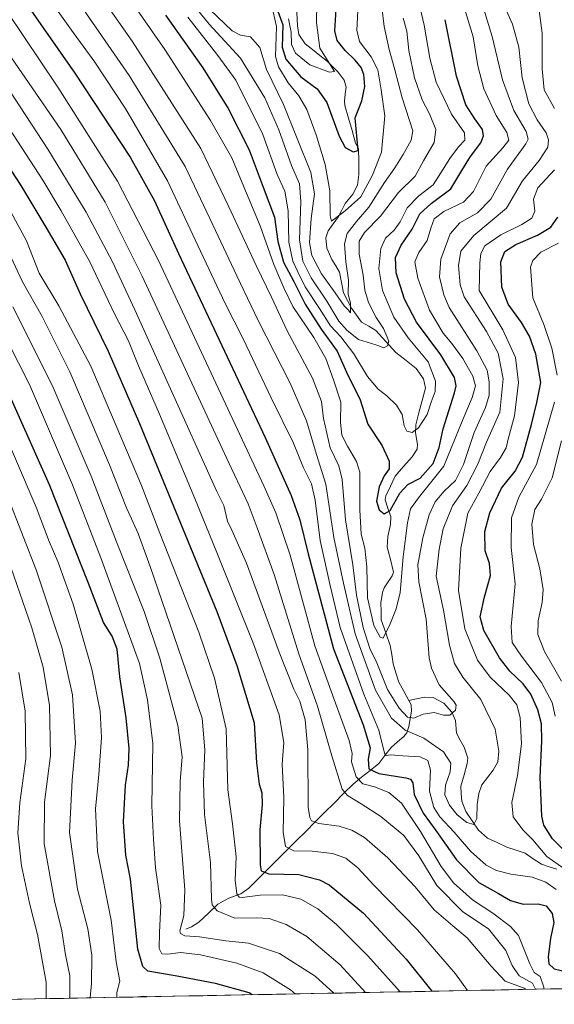
# Model space of a CAD drawing. Units: metres. Extents: x 630671 to 634105, y 4764381 to 4766373.
# Drawn here: x 631487 to 631679, y 4764394 to 4764747 of the extents above; entities that cross this region are included whole.
import ezdxf

# ---------------------------------------------------------------- set-up
doc = ezdxf.new("R2010")
doc.units = ezdxf.units.M
doc.header["$MEASUREMENT"] = 0
for name, color, linetype, lineweight in [('Arbolado forestal CxS', 92, 'Continuous', 0), ('Corriente natural lineal', 142, 'Continuous', 13), ('Curva de nivel maestra', 36, 'Continuous', 30), ('Curva de nivel normal', 36, 'Continuous', 0), ('Municipio CxS', 142, 'Continuous', 0)]:
    doc.layers.add(name, color=color, linetype=linetype, lineweight=lineweight)

# ---------------------------------------------------------------- blocks, each defined once
blk = doc.blocks.new('*U150')
at = {"layer": 'Arbolado forestal CxS', "color": 92, "linetype": 'Continuous', "lineweight": 0}
blk.add_polyline3d([(631744.85, 4764747.54, 894), (631751.42, 4764733.66, 895.26), (631765.76, 4764710.38, 898.79), (631785.71, 4764694.17, 912.91), (631780.24, 4764678.2, 912.94), (631756.95, 4764664.48, 902.02), (631727.86, 4764656.39, 884.74), (631710.05, 4764658.01, 875.38), (631701.23, 4764652.79, 871.16), (631696.36, 4764639.37, 869.85), (631727.35, 4764567.41, 886.88), (631768.54, 4764493.72, 907.56), (631793.01, 4764431.83, 918.02), (631802.69, 4764401.94, 922.95), (631393.49, 4764394.03, 975.66)], dxfattribs=at)
blk = doc.blocks.new('*U161')
at = {"layer": 'Curva de nivel normal', "color": 36, "linetype": 'Continuous', "lineweight": 0}
blk.add_polyline3d([(631623.87, 4764398.48, 880), (631612.34, 4764411.46, 880), (631601.08, 4764422.7, 880), (631594.35, 4764428.22, 880), (631588.22, 4764431.72, 880), (631581.72, 4764433.36, 880), (631573.71, 4764433.13, 880), (631567.23, 4764432.3, 880), (631566.18, 4764432.41, 880), (631565.26, 4764433.69, 880), (631564.76, 4764438.51, 880), (631565.12, 4764446.94, 880), (631563.72, 4764458.76, 880), (631562.04, 4764470.94, 880), (631561.46, 4764492.87, 880), (631557.32, 4764511.02, 880), (631551.72, 4764527.56, 880), (631537.72, 4764563.06, 880), (631531.16, 4764580.12, 880), (631512.95, 4764622.87, 880), (631501.42, 4764644.59, 880), (631494.45, 4764656.27, 880), (631489.88, 4764667.92, 880), (631481.98, 4764682.46, 880)], dxfattribs=at)
blk = doc.blocks.new('*U166')
at = {"layer": 'Curva de nivel normal', "color": 36, "linetype": 'Continuous', "lineweight": 0}
blk.add_polyline3d([(631487.11, 4764513.09, 920), (631489.38, 4764499.19, 920), (631489.56, 4764482.14, 920), (631487.46, 4764466.25, 920), (631486.74, 4764455.48, 920), (631488.01, 4764443.67, 920), (631490.89, 4764430.36, 920), (631493.86, 4764419.13, 920), (631496.93, 4764401.99, 920), (631496.86, 4764396.03, 920)], dxfattribs=at)
blk = doc.blocks.new('*U167')
at = {"layer": 'Curva de nivel normal', "color": 36, "linetype": 'Continuous', "lineweight": 0}
blk.add_polyline3d([(631474.04, 4764722.75, 870), (631495.7, 4764689.69, 870), (631502.29, 4764678.69, 870), (631512.58, 4764660.32, 870), (631521.33, 4764641.88, 870), (631526.4, 4764631.98, 870), (631530.05, 4764623.01, 870), (631537.59, 4764605.75, 870), (631550.24, 4764575.43, 870), (631558.17, 4764556.04, 870), (631571.34, 4764523.32, 870), (631580.54, 4764497.89, 870), (631582.14, 4764487.98, 870), (631581.61, 4764480.11, 870), (631582.17, 4764468.1, 870), (631581.89, 4764455.78, 870), (631582.73, 4764450.66, 870), (631585.71, 4764449.07, 870), (631592.34, 4764448.96, 870), (631599.69, 4764448.18, 870), (631604.39, 4764446.41, 870), (631608.74, 4764443.02, 870), (631614.45, 4764436.72, 870), (631630.18, 4764420.79, 870), (631643.71, 4764404.98, 870), (631648.1, 4764398.95, 870)], dxfattribs=at)
blk = doc.blocks.new('*U170')
at = {"layer": 'Curva de nivel normal', "color": 36, "linetype": 'Continuous', "lineweight": 0}
blk.add_polyline3d([(631578.35, 4764749.96, 805), (631579.49, 4764744.72, 805), (631579.22, 4764733.95, 805), (631580.3, 4764730.32, 805), (631583.69, 4764724.49, 805), (631587.56, 4764719.91, 805), (631590.39, 4764715.03, 805), (631593.82, 4764705.87, 805), (631597, 4764695.23, 805), (631598.68, 4764685.79, 805), (631598.8, 4764676.82, 805), (631599.32, 4764674.94, 805), (631604.18, 4764678.64, 805), (631609.84, 4764683.67, 805), (631614.03, 4764691.48, 805), (631617.23, 4764699.69, 805), (631618.46, 4764712.69, 805), (631617.1, 4764722.02, 805), (631615.88, 4764729.22, 805), (631613.53, 4764733.85, 805), (631609.31, 4764739.36, 805), (631608.37, 4764743.39, 805), (631608.86, 4764752.69, 805)], dxfattribs=at)
blk = doc.blocks.new('*U172')
at = {"layer": 'Curva de nivel normal', "color": 36, "linetype": 'Continuous', "lineweight": 0}
blk.add_polyline3d([(631548.12, 4764754.68, 815), (631555.36, 4764745.63, 815), (631566.6, 4764733.38, 815), (631575.4, 4764719.14, 815), (631580.36, 4764707.69, 815), (631584.88, 4764694.85, 815), (631587.75, 4764688.27, 815), (631588.3, 4764681.96, 815), (631587.79, 4764668.2, 815), (631588.99, 4764660.64, 815), (631592.01, 4764654.55, 815), (631597.59, 4764646.21, 815), (631601.86, 4764639.01, 815), (631604.89, 4764635.68, 815), (631608.97, 4764632.47, 815), (631615.19, 4764630.59, 815), (631618.05, 4764629.48, 815), (631619.33, 4764630.19, 815), (631619.89, 4764631.85, 815), (631617.9, 4764636.45, 815), (631615.34, 4764640.42, 815), (631612.54, 4764645.71, 815), (631611.24, 4764650.16, 815), (631610.63, 4764655.55, 815), (631609.2, 4764663.15, 815), (631609.16, 4764667.72, 815), (631611.11, 4764670.83, 815), (631616.85, 4764676.72, 815), (631623.34, 4764685.21, 815), (631629.25, 4764691.13, 815), (631632.22, 4764696.55, 815), (631636.16, 4764703.2, 815), (631636.74, 4764707.75, 815), (631634.39, 4764713.48, 815), (631631.77, 4764718.47, 815), (631629.05, 4764726.4, 815), (631627.07, 4764736.09, 815), (631626.25, 4764743.12, 815), (631624.98, 4764747.69, 815)], dxfattribs=at)
blk = doc.blocks.new('*U176')
at = {"layer": 'Curva de nivel normal', "color": 36, "linetype": 'Continuous', "lineweight": 0}
blk.add_polyline3d([(631527.09, 4764754.49, 830), (631539.5, 4764736.51, 830), (631555.88, 4764711.05, 830), (631563.5, 4764697.64, 830), (631566.62, 4764690.08, 830), (631573.64, 4764673.27, 830), (631578.64, 4764659.43, 830), (631582.22, 4764651.07, 830), (631585.43, 4764644.28, 830), (631592.92, 4764633.2, 830), (631597.29, 4764625.65, 830), (631599.99, 4764618.01, 830), (631602.6, 4764610.01, 830), (631602.48, 4764602.68, 830), (631602.97, 4764598.22, 830), (631605.07, 4764594.18, 830), (631608.22, 4764588.72, 830), (631609.4, 4764584.89, 830), (631609.4, 4764571.34, 830), (631609.9, 4764562.68, 830), (631611.26, 4764557.67, 830), (631611.94, 4764550.9, 830), (631612.17, 4764539.88, 830), (631614.43, 4764529.9, 830), (631616.76, 4764525.75, 830), (631617.85, 4764525.31, 830), (631620.28, 4764530.48, 830), (631622.52, 4764535.84, 830), (631623.9, 4764541.8, 830), (631625.02, 4764554.56, 830), (631626.49, 4764566.75, 830), (631627.59, 4764571.75, 830), (631630.44, 4764575.68, 830), (631639.56, 4764587.04, 830), (631645.92, 4764602.55, 830), (631649.68, 4764611.67, 830), (631650.94, 4764615.82, 830), (631650, 4764619.28, 830), (631646.42, 4764625.68, 830), (631642.5, 4764631.05, 830), (631639.32, 4764634.74, 830), (631634.44, 4764642.96, 830), (631630.22, 4764654.46, 830), (631629.17, 4764660.36, 830), (631630.63, 4764663.74, 830), (631633.64, 4764668.02, 830), (631634.86, 4764672.4, 830), (631636.16, 4764675.78, 830), (631639.61, 4764678.35, 830), (631646.6, 4764681.69, 830), (631650.26, 4764685.59, 830), (631654.74, 4764694.64, 830), (631660.77, 4764701.26, 830), (631662.91, 4764704.02, 830), (631662.2, 4764706.69, 830), (631658.33, 4764712.87, 830), (631653.88, 4764722.43, 830), (631651.76, 4764730.62, 830), (631650.09, 4764741, 830), (631646.64, 4764752.4, 830)], dxfattribs=at)
blk = doc.blocks.new('*U178')
at = {"layer": 'Curva de nivel normal', "color": 36, "linetype": 'Continuous', "lineweight": 0}
for points in [[(631679.55, 4764497.37, 855), (631678.41, 4764502.34, 855), (631674.64, 4764509.44, 855), (631667.39, 4764518.85, 855), (631664.11, 4764523.81, 855), (631663.67, 4764529.54, 855), (631665.22, 4764544.81, 855), (631663.78, 4764557.91, 855), (631663.86, 4764568.52, 855), (631666.47, 4764575.89, 855), (631672.8, 4764587.66, 855), (631679.28, 4764610.03, 855)], [(631680.19, 4764619.66, 855), (631678.27, 4764629.34, 855), (631675.39, 4764637.87, 855), (631671.48, 4764647.38, 855), (631670.67, 4764658.46, 855), (631671.47, 4764660.88, 855), (631674.4, 4764663.77, 855), (631680.66, 4764667.03, 855)], [(631476.56, 4764759.43, 855), (631501.09, 4764723.02, 855), (631522.5, 4764689.26, 855), (631537.19, 4764660.83, 855), (631574.99, 4764580.01, 855), (631579.31, 4764570.37, 855), (631584.4, 4764555.09, 855), (631593.3, 4764522.67, 855), (631600.18, 4764503.33, 855), (631605.62, 4764488.67, 855), (631606.68, 4764483.97, 855), (631606.49, 4764480.98, 855), (631608.15, 4764475.59, 855), (631610.55, 4764473.12, 855), (631614.68, 4764471.98, 855), (631619.86, 4764469.97, 855), (631624.39, 4764466.2, 855), (631631.23, 4764456.05, 855), (631638.62, 4764443.52, 855), (631643.09, 4764437.66, 855), (631649.85, 4764431.45, 855), (631657.11, 4764426.72, 855), (631663.5, 4764421.94, 855), (631666.32, 4764418.72, 855), (631670.38, 4764408.53, 855), (631671.95, 4764405.44, 855), (631674.17, 4764403.99, 855), (631675.43, 4764400.24, 855), (631675.432876, 4764399.480626, 855)]]:
    blk.add_polyline3d(points, dxfattribs=at)
blk = doc.blocks.new('*U179')
at = {"layer": 'Curva de nivel normal', "color": 36, "linetype": 'Continuous', "lineweight": 0}
blk.add_polyline3d([(631586.27, 4764397.76, 895), (631584.54, 4764399.22, 895), (631574.77, 4764405.32, 895), (631565.27, 4764408.78, 895), (631552.31, 4764411.81, 895), (631545.09, 4764412.59, 895), (631540.56, 4764412.06, 895), (631538.35, 4764412.19, 895), (631537.5, 4764414, 895), (631537.61, 4764419.77, 895), (631538.04, 4764429.63, 895), (631536.16, 4764443.02, 895), (631535.44, 4764453.31, 895), (631534.87, 4764465.18, 895), (631535.15, 4764487.6, 895), (631533.28, 4764503.21, 895), (631530.44, 4764516.27, 895), (631516.5, 4764554.22, 895), (631506.35, 4764580.41, 895), (631490.98, 4764616.32, 895), (631478.89, 4764639.93, 895)], dxfattribs=at)
blk = doc.blocks.new('*U180')
at = {"layer": 'Curva de nivel normal', "color": 36, "linetype": 'Continuous', "lineweight": 0}
blk.add_polyline3d([(631669.09, 4764399.36, 865), (631668.37, 4764399.85, 865), (631661.54, 4764402.36, 865), (631656.58, 4764407.74, 865), (631647.92, 4764417.91, 865), (631642.76, 4764422.2, 865), (631636.15, 4764427.97, 865), (631629.29, 4764436.17, 865), (631619.54, 4764446.62, 865), (631611.08, 4764453.82, 865), (631606.55, 4764456.44, 865), (631602.06, 4764457.91, 865), (631594.74, 4764458.89, 865), (631592.15, 4764459.82, 865), (631591.46, 4764461.08, 865), (631590.94, 4764464.77, 865), (631590.75, 4764485.25, 865), (631589.88, 4764496.05, 865), (631587.86, 4764502.73, 865), (631585.71, 4764507.01, 865), (631580.52, 4764520.39, 865), (631568.72, 4764552.22, 865), (631563.47, 4764564.04, 865), (631562, 4764567.33, 865), (631560.67, 4764572.93, 865), (631558.12, 4764577.96, 865), (631528.69, 4764643.18, 865), (631520.7, 4764660.35, 865), (631511.29, 4764678.1, 865), (631497.49, 4764700.78, 865), (631469.68, 4764743.2, 865)], dxfattribs=at)
blk = doc.blocks.new('*U184')
at = {"layer": 'Curva de nivel normal', "color": 36, "linetype": 'Continuous', "lineweight": 0}
for points in [[(631522.3, 4764396.52, 905), (631522.32, 4764398.28, 905), (631523.29, 4764402.32, 905), (631522.06, 4764409.21, 905), (631520.28, 4764424.18, 905), (631515.38, 4764448.88, 905), (631514.58, 4764464.11, 905), (631515.86, 4764476.51, 905), (631516.78, 4764489.58, 905), (631516.27, 4764499.14, 905), (631513.26, 4764514.29, 905), (631506.58, 4764537.56, 905), (631501.06, 4764552.91, 905), (631498, 4764560.08, 905), (631493.28, 4764572.34, 905), (631478.42, 4764607, 905)], [(631533.9, 4764396.75, 905), (631531.9, 4764396.99, 905), (631529.77, 4764396.67, 905)]]:
    blk.add_polyline3d(points, dxfattribs=at)
blk = doc.blocks.new('*U191')
at = {"layer": 'Curva de nivel normal', "color": 36, "linetype": 'Continuous', "lineweight": 0}
blk.add_polyline3d([(631512.71, 4764396.34, 910), (631513.2, 4764401.55, 910), (631513.32, 4764411.7, 910), (631511.84, 4764421.15, 910), (631508.1, 4764435.37, 910), (631505.32, 4764455.69, 910), (631506.25, 4764474.43, 910), (631507.4, 4764487.69, 910), (631506.32, 4764505, 910), (631502.48, 4764522.14, 910), (631493.37, 4764549.88, 910), (631478.05, 4764588.81, 910)], dxfattribs=at)
blk = doc.blocks.new('*U193')
at = {"layer": 'Curva de nivel normal', "color": 36, "linetype": 'Continuous', "lineweight": 0}
blk.add_polyline3d([(631555.8, 4764750.72, 810), (631563.66, 4764743.19, 810), (631566.64, 4764741.64, 810), (631570.17, 4764741.09, 810), (631573.59, 4764737.27, 810), (631575.97, 4764729.34, 810), (631582.03, 4764716.78, 810), (631591.9, 4764692.4, 810), (631593.14, 4764684.72, 810), (631591.96, 4764675.92, 810), (631591.41, 4764667.27, 810), (631592.2, 4764662.67, 810), (631595.68, 4764656.08, 810), (631600.61, 4764649.26, 810), (631603.78, 4764644.62, 810), (631605.29, 4764643.13, 810), (631606.03, 4764642.07, 810), (631606.12, 4764645.68, 810), (631605.28, 4764648.63, 810), (631605.43, 4764653.82, 810), (631604.46, 4764660.3, 810), (631603.98, 4764666.79, 810), (631604.91, 4764670.46, 810), (631608.21, 4764674.8, 810), (631612.62, 4764679.99, 810), (631618.31, 4764688.8, 810), (631622.04, 4764694.05, 810), (631624.94, 4764698.89, 810), (631627.85, 4764703.98, 810), (631628.4, 4764707.28, 810), (631624.6, 4764719.13, 810), (631622, 4764729.24, 810), (631619.96, 4764736.48, 810), (631618.22, 4764744.78, 810), (631617.28, 4764751.66, 810)], dxfattribs=at)
blk = doc.blocks.new('*U198')
at = {"layer": 'Curva de nivel normal', "color": 36, "linetype": 'Continuous', "lineweight": 0}
for points in [[(631681.8, 4764596.17, 860), (631678.49, 4764582.88, 860), (631674.62, 4764575.21, 860), (631672.22, 4764571.49, 860), (631671.09, 4764566.27, 860), (631671.79, 4764558.95, 860), (631673.99, 4764550.28, 860), (631675.17, 4764542.86, 860), (631674.88, 4764538.18, 860), (631673.44, 4764531.6, 860), (631673.27, 4764526.7, 860), (631675.64, 4764520.57, 860), (631681.82, 4764509.91, 860)], [(631672.43, 4764399.42, 860), (631671.4, 4764401.61, 860), (631666.56, 4764404.29, 860), (631664.06, 4764407.94, 860), (631661.86, 4764413.35, 860), (631655.61, 4764421.1, 860), (631646.44, 4764427.26, 860), (631637.07, 4764436.6, 860), (631630.55, 4764447.28, 860), (631625.22, 4764454.59, 860), (631617.03, 4764461.38, 860), (631609.94, 4764465.97, 860), (631605.06, 4764468.95, 860), (631603.05, 4764471.18, 860), (631599.4, 4764483.21, 860), (631594.25, 4764501, 860), (631587.59, 4764519.74, 860), (631578.66, 4764548.2, 860), (631572.58, 4764564.89, 860), (631569.36, 4764573.56, 860), (631561.64, 4764590.01, 860), (631531.35, 4764655.2, 860), (631518.05, 4764681.73, 860), (631502.2, 4764707.76, 860), (631480.55, 4764739.28, 860)]]:
    blk.add_polyline3d(points, dxfattribs=at)
blk = doc.blocks.new('*U203')
at = {"layer": 'Curva de nivel normal', "color": 36, "linetype": 'Continuous', "lineweight": 0}
blk.add_polyline3d([(631481.06, 4764560.19, 915), (631491.72, 4764529.01, 915), (631495.82, 4764515, 915), (631498.06, 4764501.16, 915), (631498.45, 4764483.24, 915), (631496.28, 4764466.58, 915), (631496.25, 4764451.63, 915), (631499.9, 4764431.2, 915), (631502.53, 4764420.36, 915), (631503.9, 4764411.8, 915), (631505.45, 4764404.21, 915), (631505.39, 4764396.95, 915), (631505.25, 4764396.19, 915)], dxfattribs=at)
blk = doc.blocks.new('*U204')
at = {"layer": 'Curva de nivel normal', "color": 36, "linetype": 'Continuous', "lineweight": 0}
blk.add_polyline3d([(631547.7, 4764748.1, 820), (631558.52, 4764734.37, 820), (631564.95, 4764725.5, 820), (631574.66, 4764706.02, 820), (631579.77, 4764691.72, 820), (631582.51, 4764685.69, 820), (631583.74, 4764678.69, 820), (631583.97, 4764667.35, 820), (631585.43, 4764660.53, 820), (631587.25, 4764656.73, 820), (631589.84, 4764651.4, 820), (631594.95, 4764643.63, 820), (631598.93, 4764637.39, 820), (631602.63, 4764633.47, 820), (631607.31, 4764627.39, 820), (631612.22, 4764619.25, 820), (631616.02, 4764614.69, 820), (631619.12, 4764612.32, 820), (631622.58, 4764608.96, 820), (631624.6, 4764605.63, 820), (631625.29, 4764601.57, 820), (631626.34, 4764599.58, 820), (631628.18, 4764599.09, 820), (631630.51, 4764600.8, 820), (631633.61, 4764605.64, 820), (631634.98, 4764610, 820), (631636.44, 4764613.81, 820), (631636.63, 4764617.54, 820), (631633.92, 4764624.43, 820), (631626.76, 4764633.1, 820), (631621.64, 4764640.48, 820), (631617.51, 4764650.02, 820), (631616.26, 4764657.97, 820), (631616.98, 4764665.1, 820), (631618.64, 4764668.84, 820), (631621.76, 4764671.76, 820), (631623.86, 4764674.68, 820), (631626.47, 4764679.69, 820), (631630.58, 4764684.02, 820), (631635.77, 4764688, 820), (631638.52, 4764692.24, 820), (631641.75, 4764697.44, 820), (631644.85, 4764701.63, 820), (631647.1, 4764704, 820), (631647.01, 4764706.59, 820), (631642.38, 4764713.33, 820), (631636.84, 4764724.74, 820), (631634.5, 4764733.38, 820), (631632.5, 4764745.29, 820), (631629.26, 4764759.16, 820)], dxfattribs=at)
blk = doc.blocks.new('*U210')
at = {"layer": 'Curva de nivel normal', "color": 36, "linetype": 'Continuous', "lineweight": 0}
blk.add_polyline3d([(631611.44, 4764398.24, 885), (631602.39, 4764408.23, 885), (631590.47, 4764418.3, 885), (631583, 4764422.68, 885), (631576.88, 4764424.79, 885), (631572.4, 4764425.09, 885), (631564.61, 4764424.93, 885), (631558.3, 4764427.62, 885), (631556.52, 4764429.72, 885), (631556.22, 4764431.77, 885), (631555.89, 4764444.94, 885), (631553.72, 4764462.11, 885), (631553.35, 4764473.67, 885), (631553.85, 4764485.25, 885), (631552.89, 4764496.72, 885), (631534.23, 4764551.06, 885), (631529.94, 4764562.92, 885), (631525.68, 4764572.06, 885), (631519.59, 4764587.57, 885), (631505.39, 4764620.9, 885), (631495.51, 4764640.68, 885), (631488.45, 4764653.15, 885), (631483.44, 4764663.94, 885)], dxfattribs=at)
blk = doc.blocks.new('*U213')
at = {"layer": 'Curva de nivel normal', "color": 36, "linetype": 'Continuous', "lineweight": 0}
blk.add_polyline3d([(631600.1, 4764398.03, 890), (631593.38, 4764404.08, 890), (631580.59, 4764412.26, 890), (631569.5, 4764415.94, 890), (631561.36, 4764416.8, 890), (631551.93, 4764418.22, 890), (631546.61, 4764418.58, 890), (631545.07, 4764419.38, 890), (631544.92, 4764420.43, 890), (631546.32, 4764425.89, 890), (631546.61, 4764435.08, 890), (631544.69, 4764459.85, 890), (631544.94, 4764474, 890), (631545.71, 4764482.81, 890), (631544.13, 4764494, 890), (631537.73, 4764518.24, 890), (631532.04, 4764534.94, 890), (631522.14, 4764559.96, 890), (631513.08, 4764583.42, 890), (631499.07, 4764616.14, 890), (631485.01, 4764644.2, 890)], dxfattribs=at)
blk = doc.blocks.new('*U223')
at = {"layer": 'Curva de nivel normal', "color": 36, "linetype": 'Continuous', "lineweight": 0}
blk.add_polyline3d([(631507.02, 4764755.6, 840), (631526.68, 4764727.2, 840), (631546.74, 4764694.59, 840), (631556.72, 4764673.56, 840), (631565.34, 4764655.33, 840), (631572.91, 4764639.3, 840), (631584.42, 4764616.87, 840), (631590.36, 4764603.31, 840), (631593.84, 4764591.22, 840), (631597.25, 4764580.54, 840), (631600.13, 4764561.49, 840), (631603.62, 4764545.08, 840), (631607.72, 4764526.94, 840), (631615, 4764506.67, 840), (631620.76, 4764496.67, 840), (631625.7, 4764492.36, 840), (631632.42, 4764489.51, 840), (631639.45, 4764484.63, 840), (631642.04, 4764480.53, 840), (631641.87, 4764477.44, 840), (631640.12, 4764472.6, 840), (631639.98, 4764469.22, 840), (631641.63, 4764465.45, 840), (631644.32, 4764461.96, 840), (631647.88, 4764459.25, 840), (631650.32, 4764458.48, 840), (631651.44, 4764460.67, 840), (631651.49, 4764465.67, 840), (631652.14, 4764469.67, 840), (631653.18, 4764472.81, 840), (631657.31, 4764478.05, 840), (631658.97, 4764481.04, 840), (631659.32, 4764484.81, 840), (631657.94, 4764492.67, 840), (631652.79, 4764503.33, 840), (631646.42, 4764511.33, 840), (631643.34, 4764516.23, 840), (631641.57, 4764522.88, 840), (631639.47, 4764535.37, 840), (631636.82, 4764547.62, 840), (631637.84, 4764557.3, 840), (631639.3, 4764564.54, 840), (631642.63, 4764572.82, 840), (631647.82, 4764580.09, 840), (631651.73, 4764587.72, 840), (631654.89, 4764595.72, 840), (631659.66, 4764606.38, 840), (631660.84, 4764618.42, 840), (631659.07, 4764627.53, 840), (631654.83, 4764635.34, 840), (631646.84, 4764647.78, 840), (631645.47, 4764652.07, 840), (631644.86, 4764659.05, 840), (631645.66, 4764664.22, 840), (631650.36, 4764669.73, 840), (631662, 4764679.61, 840), (631667.79, 4764689.38, 840), (631673.83, 4764696.65, 840), (631676.9, 4764701.52, 840), (631677.17, 4764704.07, 840), (631676.28, 4764706.64, 840), (631673.01, 4764711.28, 840), (631670.04, 4764717.03, 840), (631667.73, 4764726.36, 840), (631666.53, 4764737.38, 840), (631664.22, 4764745.61, 840), (631661.44, 4764751.66, 840)], dxfattribs=at)
blk = doc.blocks.new('*U225')
at = {"layer": 'Curva de nivel normal', "color": 36, "linetype": 'Continuous', "lineweight": 0}
blk.add_polyline3d([(631500.72, 4764778.07, 835), (631527.81, 4764739.45, 835), (631552.39, 4764701.02, 835), (631562.48, 4764680.02, 835), (631572.19, 4764658.98, 835), (631577.86, 4764647.49, 835), (631583.3, 4764635.81, 835), (631592.43, 4764618.62, 835), (631595.69, 4764610.29, 835), (631596.36, 4764604.21, 835), (631598.77, 4764593.6, 835), (631601.96, 4764587.13, 835), (631603.05, 4764582.29, 835), (631604.24, 4764567.81, 835), (631606.92, 4764551.63, 835), (631608.28, 4764540.83, 835), (631610.59, 4764529.13, 835), (631613.08, 4764521.67, 835), (631615.53, 4764516.5, 835), (631619.38, 4764506.94, 835), (631623.57, 4764500.2, 835), (631626.57, 4764497.06, 835), (631628.75, 4764496.64, 835), (631632.21, 4764498.15, 835), (631636.1, 4764498.72, 835), (631639.44, 4764497.78, 835), (631641.72, 4764497.76, 835), (631643.81, 4764499.48, 835), (631644.05, 4764501.29, 835), (631643.3, 4764502.56, 835), (631637.95, 4764508.58, 835), (631635.11, 4764514.59, 835), (631634.32, 4764518.32, 835), (631633.21, 4764532.22, 835), (631630.6, 4764545.52, 835), (631630.26, 4764551.64, 835), (631632.07, 4764561.38, 835), (631634.31, 4764569.55, 835), (631636.43, 4764574.25, 835), (631639.7, 4764578.04, 835), (631643.76, 4764581.92, 835), (631646.68, 4764587.66, 835), (631650.44, 4764599.18, 835), (631654.51, 4764608.04, 835), (631655.79, 4764612.47, 835), (631655.82, 4764617.36, 835), (631655.17, 4764621.48, 835), (631651.36, 4764628.45, 835), (631641.54, 4764643.93, 835), (631639.56, 4764648.46, 835), (631638.06, 4764654.92, 835), (631638.46, 4764661.35, 835), (631641.79, 4764670.35, 835), (631645.33, 4764674.35, 835), (631651.59, 4764677.89, 835), (631656.48, 4764682.85, 835), (631662.41, 4764693.56, 835), (631669.02, 4764702.69, 835), (631669.85, 4764704.33, 835), (631669.08, 4764707.07, 835), (631664.71, 4764714.6, 835), (631660.58, 4764725.58, 835), (631656.94, 4764741.13, 835), (631653.3, 4764752.94, 835)], dxfattribs=at)
blk = doc.blocks.new('*U228')
at = {"layer": 'Curva de nivel normal', "color": 36, "linetype": 'Continuous', "lineweight": 0}
blk.add_polyline3d([(631583.85, 4764747.56, 795), (631584.82, 4764742.71, 795), (631584.93, 4764738.28, 795), (631586.4, 4764735.16, 795), (631591.45, 4764730.96, 795), (631598.5, 4764728.35, 795), (631600.32, 4764728.66, 795), (631595.12, 4764736.96, 795), (631593.93, 4764746.24, 795), (631594.02, 4764753.06, 795)], dxfattribs=at)
blk = doc.blocks.new('*U231')
at = {"layer": 'Curva de nivel normal', "color": 36, "linetype": 'Continuous', "lineweight": 0}
for points in [[(631499.37, 4764752.69, 845), (631505.96, 4764743.44, 845), (631514.37, 4764732, 845), (631525.44, 4764715.14, 845), (631540.38, 4764689.4, 845), (631551.3, 4764666.21, 845), (631561.17, 4764645.34, 845), (631567.56, 4764632.69, 845), (631577.6, 4764611.52, 845), (631585.69, 4764595.3, 845), (631589.25, 4764586.4, 845), (631592.06, 4764580.74, 845), (631593.37, 4764574.86, 845), (631595.2, 4764560.36, 845), (631598.77, 4764544.27, 845), (631602.34, 4764529.16, 845), (631610.82, 4764505.3, 845), (631616.23, 4764492.39, 845), (631618.26, 4764484.08, 845), (631618.86, 4764483.25, 845), (631620.5, 4764483.49, 845), (631624.85, 4764483.12, 845), (631631.14, 4764482.74, 845), (631633.88, 4764481.52, 845), (631634.82, 4764478.03, 845), (631634.47, 4764470.52, 845), (631635.96, 4764464.67, 845), (631638.12, 4764461.33, 845), (631643.33, 4764455.78, 845), (631649.08, 4764449.02, 845), (631654.81, 4764443.97, 845), (631658.51, 4764442, 845), (631663.64, 4764440.75, 845), (631671.3, 4764439.61, 845), (631676.18, 4764437.87, 845), (631679.88, 4764435.26, 845)], [(631682.57, 4764442.69, 845), (631676.48, 4764447.09, 845), (631671.5, 4764453.02, 845), (631667.87, 4764456.59, 845), (631664.4, 4764461.24, 845), (631663.92, 4764466.39, 845), (631666.03, 4764476.15, 845), (631667.48, 4764487.48, 845), (631666.99, 4764496.89, 845), (631665.74, 4764501.41, 845), (631662.97, 4764504.94, 845), (631656.21, 4764511.33, 845), (631651.62, 4764517.42, 845), (631647.12, 4764528.67, 845), (631644.78, 4764542.42, 845), (631645.7, 4764557.62, 845), (631648.19, 4764570.22, 845), (631652.14, 4764577.36, 845), (631656.25, 4764585.16, 845), (631659.86, 4764590.17, 845), (631661.89, 4764593.68, 845), (631662.83, 4764597.16, 845), (631664.92, 4764605.05, 845), (631666.3, 4764617.01, 845), (631665.34, 4764626.01, 845), (631660.79, 4764636, 845), (631652.23, 4764650.02, 845), (631652.43, 4764659.95, 845), (631652.83, 4764663.35, 845), (631654.23, 4764666.09, 845), (631659.99, 4764670.02, 845), (631667.52, 4764673.69, 845), (631671.14, 4764676.02, 845), (631672.22, 4764678.56, 845), (631671.71, 4764682.87, 845), (631673.24, 4764686.9, 845), (631679.31, 4764693.35, 845)], [(631679.32, 4764715.34, 845), (631675.57, 4764722.05, 845), (631674.84, 4764729.52, 845), (631674.8, 4764742.35, 845), (631673.4, 4764753.19, 845)]]:
    blk.add_polyline3d(points, dxfattribs=at)
blk = doc.blocks.new('*U239')
at = {"layer": 'Curva de nivel maestra', "color": 36, "linetype": 'Continuous', "lineweight": 30}
for points in [[(631483.58, 4764761.86, 850), (631507.17, 4764727.99, 850), (631527.08, 4764697.89, 850), (631535.74, 4764682.18, 850), (631544.42, 4764663.36, 850), (631575.51, 4764597.35, 850), (631584.77, 4764576.49, 850), (631587.92, 4764567.85, 850), (631590.95, 4764555.59, 850), (631599.98, 4764521.59, 850), (631610.61, 4764494.33, 850), (631613.1, 4764485.99, 850), (631612.39, 4764481.97, 850), (631612.64, 4764478.48, 850), (631616.22, 4764476.82, 850), (631625.93, 4764475.23, 850), (631627.67, 4764474.76, 850), (631628.5, 4764473.51, 850), (631628.91, 4764469.31, 850), (631632.16, 4764462.62, 850), (631636.7, 4764456.36, 850), (631644.14, 4764445.85, 850), (631652.12, 4764437.78, 850), (631659.14, 4764433.79, 850), (631663.5, 4764431.32, 850), (631668.08, 4764429.94, 850), (631673.44, 4764430.04, 850), (631676.27, 4764429.34, 850), (631678.41, 4764426.66, 850), (631679, 4764423.42, 850), (631677.82, 4764417.67, 850), (631677, 4764411.12, 850), (631677.19, 4764408.56, 850), (631679.18, 4764406.76, 850), (631683.25, 4764405.76, 850)], [(631685.79, 4764445.95, 850), (631678.53, 4764453.35, 850), (631675.5, 4764458.24, 850), (631674.67, 4764461.49, 850), (631674.19, 4764475.56, 850), (631674.72, 4764488.4, 850), (631674.56, 4764494.6, 850), (631673.28, 4764499.71, 850), (631670.75, 4764505.33, 850), (631667.98, 4764509.02, 850), (631663.19, 4764513.49, 850), (631659.58, 4764518.28, 850), (631653.9, 4764528.08, 850), (631652.63, 4764533.01, 850), (631654.18, 4764540.13, 850), (631656.32, 4764547.85, 850), (631656.01, 4764552.2, 850), (631654.4, 4764556.7, 850), (631654.32, 4764563.59, 850), (631656.11, 4764570.29, 850), (631660.26, 4764579.12, 850), (631665.22, 4764585.31, 850), (631667.78, 4764590.25, 850), (631671.06, 4764601.96, 850), (631672.93, 4764609.92, 850), (631674.35, 4764617.08, 850), (631672.63, 4764627.28, 850), (631670.26, 4764633.74, 850), (631667.48, 4764638.64, 850), (631662.67, 4764645.18, 850), (631660.35, 4764651.26, 850), (631660.06, 4764660.34, 850), (631661.49, 4764664.06, 850), (631665.36, 4764666.54, 850), (631673.18, 4764669.86, 850), (631677.95, 4764672.82, 850), (631680.41, 4764676.34, 850)]]:
    blk.add_polyline3d(points, dxfattribs=at)
blk = doc.blocks.new('*U245')
at = {"layer": 'Curva de nivel maestra', "color": 36, "linetype": 'Continuous', "lineweight": 30}
blk.add_polyline3d([(631579.72, 4764751.17, 800), (631581.82, 4764745.35, 800), (631581.56, 4764737.35, 800), (631582.84, 4764733.02, 800), (631588.25, 4764726.69, 800), (631594.17, 4764722.35, 800), (631597.64, 4764717.47, 800), (631602.02, 4764705.39, 800), (631604.16, 4764701.33, 800), (631607.07, 4764699.76, 800), (631608.89, 4764700.22, 800), (631607.73, 4764712.02, 800), (631610.19, 4764718.12, 800), (631611.22, 4764723.18, 800), (631610.85, 4764727.54, 800), (631609.96, 4764730.1, 800), (631607.8, 4764732.73, 800), (631604.12, 4764736.12, 800), (631601.26, 4764739.69, 800), (631600.46, 4764743.2, 800), (631601.09, 4764752.73, 800)], dxfattribs=at)
blk = doc.blocks.new('*U251')
at = {"layer": 'Curva de nivel maestra', "color": 36, "linetype": 'Continuous', "lineweight": 30}
blk.add_polyline3d([(631474.96, 4764707.39, 875), (631487.79, 4764687.78, 875), (631496.77, 4764672.78, 875), (631503.7, 4764660.89, 875), (631509.05, 4764648.9, 875), (631519.16, 4764628.34, 875), (631530.4, 4764602.41, 875), (631558.17, 4764534.9, 875), (631565.32, 4764515.56, 875), (631571.53, 4764495.02, 875), (631572.4, 4764480.67, 875), (631573.38, 4764473, 875), (631574.28, 4764469.89, 875), (631574.36, 4764465.68, 875), (631573.54, 4764456.66, 875), (631573.74, 4764444.06, 875), (631574.09, 4764441.92, 875), (631576.75, 4764440.8, 875), (631587.59, 4764440.6, 875), (631594.91, 4764438.71, 875), (631598.49, 4764436.85, 875), (631610.8, 4764426.7, 875), (631626.08, 4764410.25, 875), (631635.22, 4764398.7, 875)], dxfattribs=at)
blk = doc.blocks.new('*U252')
at = {"layer": 'Curva de nivel maestra', "color": 36, "linetype": 'Continuous', "lineweight": 30}
blk.add_polyline3d([(631539.77, 4764748.87, 825), (631553.15, 4764729.98, 825), (631562.25, 4764715.38, 825), (631569.68, 4764700.54, 825), (631574.8, 4764687.08, 825), (631578.77, 4764676.35, 825), (631579.97, 4764667.65, 825), (631582.11, 4764660.19, 825), (631585.73, 4764653.3, 825), (631589.87, 4764645.18, 825), (631595.56, 4764636.24, 825), (631601.32, 4764628.28, 825), (631604.64, 4764620.81, 825), (631609.55, 4764610.87, 825), (631612.28, 4764602.08, 825), (631617.4, 4764594.39, 825), (631619.97, 4764588.8, 825), (631619.95, 4764586.09, 825), (631618.2, 4764583.6, 825), (631616.32, 4764579.65, 825), (631615.42, 4764574.53, 825), (631616.32, 4764571.37, 825), (631618.13, 4764569.92, 825), (631620.32, 4764571.18, 825), (631623.8, 4764577.4, 825), (631626.64, 4764580.42, 825), (631631.04, 4764582.76, 825), (631635.7, 4764588.01, 825), (631637.92, 4764593.72, 825), (631639.39, 4764600.5, 825), (631643.39, 4764613.36, 825), (631643.98, 4764615.88, 825), (631643.36, 4764618.91, 825), (631638.45, 4764627.01, 825), (631629.75, 4764638.76, 825), (631625.47, 4764646.98, 825), (631622.5, 4764656.43, 825), (631622.27, 4764661.86, 825), (631624.25, 4764666.33, 825), (631628.17, 4764672.02, 825), (631630.96, 4764677.51, 825), (631635.08, 4764681.32, 825), (631642.05, 4764686.49, 825), (631645.98, 4764693.16, 825), (631649.18, 4764698.17, 825), (631652.86, 4764702.99, 825), (631653.83, 4764705.54, 825), (631653.47, 4764707.83, 825), (631650.66, 4764711.61, 825), (631647.42, 4764716.67, 825), (631644.16, 4764726.99, 825), (631640.06, 4764747.2, 825)], dxfattribs=at)
blk = doc.blocks.new('*U254')
at = {"layer": 'Curva de nivel maestra', "color": 36, "linetype": 'Continuous', "lineweight": 30}
blk.add_polyline3d([(631570.83, 4764397.46, 900), (631569.77, 4764398.11, 900), (631557.69, 4764401.5, 900), (631543.17, 4764404.26, 900), (631533.35, 4764405.91, 900), (631531.57, 4764407.54, 900), (631529.82, 4764413.78, 900), (631527.13, 4764438.96, 900), (631525.49, 4764447.5, 900), (631524.61, 4764459.52, 900), (631525.33, 4764472.67, 900), (631526.47, 4764479.79, 900), (631526.69, 4764485.77, 900), (631525.57, 4764496.74, 900), (631523.38, 4764511.54, 900), (631522.38, 4764521.43, 900), (631520.6, 4764526.08, 900), (631517.49, 4764531.01, 900), (631511.94, 4764545.34, 900), (631498.1, 4764580.33, 900), (631481.52, 4764617.64, 900)], dxfattribs=at)

msp = doc.modelspace()

# ---------------------------------------------------------------- linework, layer by layer
at = {"layer": 'Arbolado forestal CxS', "color": 92, "linetype": 'Continuous', "lineweight": 0}
msp.add_polyline3d([(631802.69, 4764401.94, 922.95), (631393.49, 4764394.03, 975.66)], dxfattribs=at)
at = {"layer": 'Corriente natural lineal', "color": 142, "linetype": 'Continuous', "lineweight": 13}
for points in [[(631627, 4764503, 832.45), (631625.21, 4764506.31, 832.54), (631623.42, 4764509.61, 832.03), (631622.4, 4764512.89, 831.84), (631621.38, 4764516.18, 831.34), (631620.86, 4764519.46, 830.84), (631620.34, 4764522.74, 830.2), (631618.74, 4764527.32, 829.87), (631617.14, 4764531.91, 829.21), (631617.06, 4764534.94, 828.88), (631616.98, 4764537.98, 828.37), (631617.51, 4764541.78, 828.45), (631618.2, 4764543.45, 828.52), (631619.63, 4764545.57, 828.52), (631621.05, 4764547.69, 828.45), (631621.52, 4764549.06, 828.35), (631620.39, 4764553.55, 827.74), (631619.26, 4764558.03, 827.25), (631619.43, 4764561.84, 826.78), (631620.48, 4764566.16, 826.14), (631620.51, 4764568.92, 825.72), (631619.51, 4764571.97, 825.12), (631618.51, 4764575.02, 824.53), (631618.81, 4764576.41, 824.41), (631620.45, 4764579.93, 824.13), (631622.09, 4764583.46, 823.78), (631625.16, 4764586.91, 823.37), (631628.23, 4764590.36, 821.91), (631629.99, 4764593.21, 821.23), (631630.16, 4764594.85, 821), (631629.43, 4764599.04, 820.34), (631629.48, 4764601.82, 819.83), (631630.65, 4764606.21, 818.98), (631631.83, 4764610.61, 817.97), (631633, 4764615, 817.77), (631632.24, 4764618.38, 817.01), (631629.65, 4764622.12, 816.66), (631626.01, 4764624.95, 815.55), (631622.36, 4764627.77, 815.5), (631619.98, 4764630.42, 815.41), (631617.59, 4764633.08, 814.57), (631615.2, 4764635.73, 813.87), (631612.65, 4764637.25, 812.82), (631610.09, 4764638.76, 811.74), (631608.25, 4764641.22, 811.25), (631606.41, 4764643.67, 810.2), (631605.02, 4764646.46, 810.75), (631603.63, 4764649.25, 810.16), (631602.88, 4764652.95, 808.99), (631602.13, 4764656.66, 807.87), (631600.77, 4764658.94, 806.98), (631599.41, 4764661.23, 807.04), (631597.57, 4764665.29, 806.21), (631597.28, 4764668.91, 805.71), (631598.07, 4764671.46, 805.76), (631599.92, 4764674, 805.54), (631601.77, 4764676.55, 805.17), (631602.97, 4764678.91, 804.82), (631604.17, 4764681.27, 803.9), (631606.98, 4764684.58, 802.08), (631608.58, 4764687.85, 802.45), (631609.08, 4764691.65, 801.86), (631609.04, 4764696.32, 800.95), (631609, 4764701, 800.22), (631607.94, 4764702.94, 799.63), (631606.66, 4764707.42, 799.26), (631605.38, 4764711.9, 798.93), (631604.1, 4764716.38, 798.27), (631603.89, 4764718.03, 798.07), (631604.2, 4764720.52, 797.41), (631604.52, 4764723.02, 796.63), (631603.83, 4764725.5, 796.24), (631601.7, 4764728.34, 795.5), (631599.71, 4764730.34, 795.31), (631597.71, 4764732.33, 794.88), (631595.07, 4764734.41, 794.42), (631592.43, 4764736.49, 794.11), (631589.79, 4764738.57, 793.68), (631587.53, 4764741.89, 793.61), (631587.02, 4764744.99, 793.41), (631586.87, 4764749.93, 792.47)], [(631547, 4764421, 889.02), (631549.06, 4764421.77, 888.57), (631551.72, 4764423.47, 887.17), (631555.09, 4764426.73, 886.72), (631558.47, 4764429.98, 884.72), (631562.43, 4764432.06, 881.66), (631566.7, 4764433.7, 878.89), (631569.63, 4764435.75, 878.57), (631573.03, 4764439.13, 876.5), (631576.43, 4764442.52, 874.55), (631579.83, 4764445.9, 872.28), (631583.23, 4764449.29, 869.98), (631586.63, 4764452.67, 868.31), (631590.02, 4764456.05, 866.53), (631593.42, 4764459.44, 864.81), (631596.82, 4764462.82, 863.18), (631600.22, 4764466.21, 861.6), (631603.62, 4764469.59, 859.84), (631607.02, 4764472.98, 856.94), (631610.09, 4764475.46, 853.9), (631613.17, 4764477.94, 849.94), (631616.24, 4764480.43, 847.48), (631618.46, 4764483.27, 846.15), (631620.67, 4764486.11, 844.63), (631622.97, 4764488.12, 842.98), (631625.27, 4764490.12, 840.88), (631626.26, 4764491.43, 839.52), (631627.03, 4764493.67, 837.71), (631627.5, 4764496.4, 835.67), (631627.96, 4764499.14, 833.97), (631627.85, 4764501.42, 833.15), (631627, 4764503, 832.45)], [(631680.13, 4764442.48, 843.81), (631677.35, 4764443.37, 843.9), (631674.57, 4764444.27, 843.88), (631671.67, 4764446.27, 843.17), (631668.77, 4764448.27, 842.07), (631665.49, 4764449.34, 841.36), (631662.2, 4764450.4, 841.18), (631658.74, 4764452.02, 840.86), (631655.28, 4764453.64, 840.55), (631651.95, 4764456.47, 840.51), (631649.7, 4764459.8, 840.16), (631647.45, 4764463.14, 839.33), (631645.99, 4764466.92, 838.96), (631645.84, 4764469.62, 838.64), (631645.7, 4764472.31, 838.18), (631646.84, 4764476.33, 837.64), (631647.98, 4764480.36, 837.37), (631648.18, 4764482.28, 837.2), (631646.81, 4764486.26, 836.61), (631645.46, 4764488.75, 836.22), (631644.1, 4764491.24, 835.85), (631643.72, 4764495.8, 835.38), (631642.48, 4764498.87, 835.05), (631639.63, 4764502.09, 834.46), (631635.75, 4764504.09, 833.71), (631632.63, 4764504.25, 833.27), (631629.81, 4764503.63, 832.79), (631627, 4764503, 832.45)]]:
    msp.add_polyline3d(points, dxfattribs=at)
at = {"layer": 'Municipio CxS', "color": 142, "linetype": 'Continuous', "lineweight": 0}
msp.add_polyline3d([(631682.86, 4764399.62, 851.36), (631677.87, 4764399.53, 851.34), (631672.87, 4764399.43, 858.39), (631667.88, 4764399.33, 865.52), (631662.89, 4764399.24, 866.7), (631657.9, 4764399.14, 866.78), (631652.9, 4764399.05, 868.21), (631647.91, 4764398.95, 870.43), (631642.92, 4764398.85, 872.38), (631637.93, 4764398.76, 874.18), (631632.93, 4764398.66, 876.26), (631627.94, 4764398.56, 878.18), (631622.95, 4764398.47, 880.08), (631617.96, 4764398.37, 882.63), (631612.96, 4764398.27, 885.13), (631607.97, 4764398.18, 886.75), (631602.98, 4764398.08, 888.93), (631597.99, 4764397.98, 891.1), (631592.99, 4764397.89, 892.23), (631588, 4764397.79, 894.13), (631583.01, 4764397.7, 896.34), (631578.02, 4764397.6, 898), (631573.02, 4764397.5, 899.43), (631568.03, 4764397.41, 900.64), (631563.04, 4764397.31, 901.47), (631558.05, 4764397.21, 902.48), (631553.06, 4764397.12, 903.45), (631548.06, 4764397.02, 903.99), (631543.07, 4764396.92, 904.43), (631538.08, 4764396.83, 905), (631533.09, 4764396.73, 905.11), (631528.09, 4764396.63, 905.08), (631523.1, 4764396.54, 905.4), (631518.11, 4764396.44, 907.18), (631513.12, 4764396.35, 910), (631508.12, 4764396.25, 913.19), (631503.13, 4764396.15, 916.34), (631498.14, 4764396.06, 919.12), (631493.15, 4764395.96, 922.2), (631488.15, 4764395.86, 925.19), (631483.16, 4764395.77, 928.15)], dxfattribs=at)

# ---------------------------------------------------------------- block references
at = {"layer": 'Arbolado forestal CxS', "color": 92, "linetype": 'Continuous', "lineweight": 0}
msp.add_blockref('*U150', (0, 0), dxfattribs=at)
at = {"layer": 'Curva de nivel maestra', "color": 36, "linetype": 'Continuous', "lineweight": 30}
for name in ['*U245', '*U252', '*U239', '*U251', '*U254']:
    msp.add_blockref(name, (0, 0), dxfattribs=at)
at = {"layer": 'Curva de nivel normal', "color": 36, "linetype": 'Continuous', "lineweight": 0}
for name in ['*U228', '*U170', '*U193', '*U172', '*U204', '*U176', '*U225', '*U223', '*U231', '*U178', '*U198', '*U180', '*U167', '*U161', '*U210', '*U213', '*U184', '*U191', '*U203', '*U166', '*U179']:
    msp.add_blockref(name, (0, 0), dxfattribs=at)

doc.saveas('drawing.dxf')
